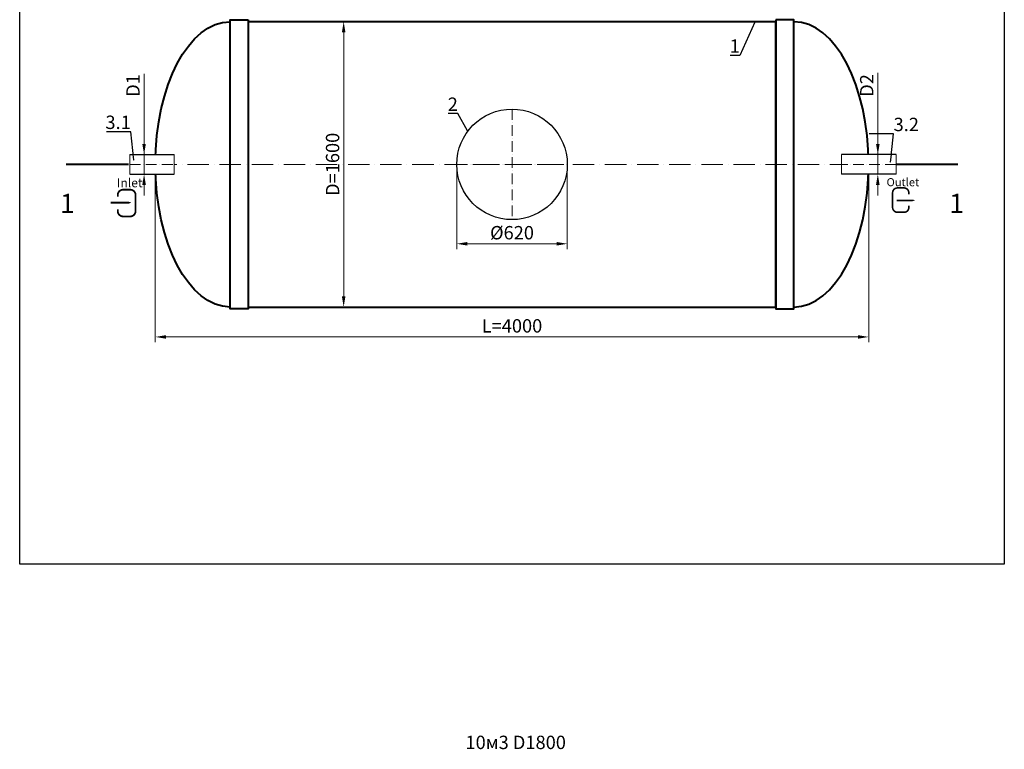
# Model space of a CAD drawing. Units: millimetres. Extents: x 89984 to 435481, y -61401 to 3832.
# Drawn here: x 115010 to 120531, y -26423 to -22331 of the extents above; entities that cross this region are included whole.
import ezdxf
from ezdxf import colors
from ezdxf.entities.mleader import LeaderData, LeaderLine
from ezdxf.math import Vec2, Vec3

# ---------------------------------------------------------------- set-up
doc = ezdxf.new("R2010")
doc.units = ezdxf.units.MM
doc.set_wipeout_variables(frame=1)
doc.linetypes.add('ACAD_ISO10W100', pattern=[18, 12, -3, 0, -3])
doc.layers.add('2-Bottom level  of pipe', color=7, linetype='Continuous')
doc.styles.add('GOST-2.304_Type-B', font='txt')
doc.styles.add('ГОСТ', font='isocpeur.ttf', dxfattribs={"width": 0.95, "oblique": 15})
doc.dimstyles.new('ГОСТ', dxfattribs={"dimtxt": 2.5, "dimasz": 2, "dimexe": 1, "dimexo": 0, "dimgap": 0.5, "dimtad": 1, "dimdec": 0, "dimtxsty": 'ГОСТ', "dimcen": -2.5, "dimclrd": 7, "dimclre": 7, "dimclrt": 7, "dimadec": 0, "dimazin": 0, "dimtfac": 1, "dimtdec": 0, "dimtmove": 1, "dimatfit": 3, "dimldrblk": 'DOT', "dimfxl": 1, "dimtfill": 1, "dimlwd": 15, "dimlwe": 15, "dimarcsym": 1})

# ---------------------------------------------------------------- blocks, each defined once
blk = doc.blocks.new('*D565')
at = {"color": 7, "linetype": 'Continuous', "lineweight": 15, "ltscale": 20, "transparency": 16777216}
for p, q in [((115770.6, -23142.7), (115770.6, -24140.6)), ((119770.6, -23142.7), (119770.6, -24140.6)), ((115830.6, -24110.6), (119710.6, -24110.6))]:
    blk.add_line(p, q, dxfattribs=at)
at = {"color": 7, "lineweight": 30, "ltscale": 20, "transparency": 16777216}
for points in [[(115830.6, -24100.6), (115830.6, -24120.6), (115770.6, -24110.6)], [(119710.6, -24100.6), (119710.6, -24120.6), (119770.6, -24110.6)]]:
    blk.add_solid(points, dxfattribs=at)
at = {"layer": 'Defpoints', "color": 0, "lineweight": 30, "ltscale": 20, "transparency": 16777216}
for p in [(115770.6, -23142.7), (119770.6, -23142.7), (119770.6, -24110.6)]:
    blk.add_point(p, dxfattribs=at)
at = {"color": 7, "lineweight": 30, "ltscale": 20, "transparency": 16777216, "insert": (117770.6, -24058.1), "char_height": 75, "attachment_point": 5, "style": 'ГОСТ', "bg_fill": 3, "box_fill_scale": 1.1, "bg_fill_color": 256, "bg_fill_true_color": 13158600, "bg_fill_transparency": 0}
blk.add_mtext('L=4000', dxfattribs=at)
blk = doc.blocks.new('_Dot')
at = {"color": 0, "linetype": 'ByBlock', "lineweight": -2}
blk.add_line((-0.5, 0), (-1, 0), dxfattribs=at)
at = {"color": 0, "linetype": 'ByBlock', "const_width": 0.5}
blk.add_lwpolyline([(-0.25, 0, 1), (0.25, 0, 1)], format="xyb", close=True, dxfattribs=at)
blk = doc.blocks.new('*D564')
at = {"color": 7, "linetype": 'Continuous', "lineweight": 15, "ltscale": 20, "transparency": 16777216}
for p, q in [((117460.6, -23142.7), (117460.6, -23618.2)), ((118080.6, -23142.7), (118080.6, -23618.2)), ((117520.6, -23588.2), (118020.6, -23588.2))]:
    blk.add_line(p, q, dxfattribs=at)
at = {"color": 7, "lineweight": 30, "ltscale": 20, "transparency": 16777216}
for points in [[(117520.6, -23578.2), (117520.6, -23598.2), (117460.6, -23588.2)], [(118020.6, -23578.2), (118020.6, -23598.2), (118080.6, -23588.2)]]:
    blk.add_solid(points, dxfattribs=at)
at = {"layer": 'Defpoints', "color": 0, "lineweight": 30, "ltscale": 20, "transparency": 16777216}
for p in [(117460.6, -23142.7), (118080.6, -23142.7), (118080.6, -23588.2)]:
    blk.add_point(p, dxfattribs=at)
at = {"color": 7, "lineweight": 30, "ltscale": 20, "transparency": 16777216, "insert": (117770.6, -23535.7), "char_height": 75, "attachment_point": 5, "style": 'ГОСТ', "bg_fill": 3, "box_fill_scale": 1.1, "bg_fill_color": 256, "bg_fill_true_color": 13158600, "bg_fill_transparency": 0}
blk.add_mtext('%%C620', dxfattribs=at)
blk = doc.blocks.new('*U12')
at = {"color": 30, "linetype": 'Continuous', "lineweight": 15, "ltscale": 20, "true_color": 0xf26722, "style": 'GOST-2.304_Type-B', "flags": 1}
blk.add_attdef('МАТЕРИАЛ', (325.8, 122.6), '', height=2.5, dxfattribs=at)
at = {"color": 250, "linetype": 'Continuous', "lineweight": 15}
blk.add_wipeout([(0, 55), (248.7, 55), (248.7, -55), (0, -55)], dxfattribs=at)
at = {"lineweight": 30}
for p, q in [((0, 55), (248.7, 55)), ((0, -55), (248.7, -55))]:
    blk.add_line(p, q, dxfattribs=at)
at = {"color": 7, "linetype": 'Continuous', "lineweight": 20}
for p, q in [((0, 55), (0, -55)), ((248.7, 55), (248.7, -55))]:
    blk.add_line(p, q, dxfattribs=at)
at = {"color": 7, "linetype": 'ACAD_ISO10W100', "lineweight": 15, "ltscale": 5}
blk.add_line((0, 0), (248.7, 0), dxfattribs=at)
blk = doc.blocks.new('*D546')
at = {"color": 7, "linetype": 'Continuous', "lineweight": 15, "ltscale": 20, "transparency": 16777216}
for p, q in [((115707.5, -22636), (115707.5, -23087.7)), ((115707.5, -23027.7), (115707.5, -22967.7)), ((115681.3, -23087.7), (115737.5, -23087.7)), ((115707.5, -23197.7), (115707.5, -23087.7)), ((115707.5, -23197.7), (115707.5, -23087.7)), ((115681.3, -23197.7), (115737.5, -23197.7)), ((115707.5, -23257.7), (115707.5, -23317.7))]:
    blk.add_line(p, q, dxfattribs=at)
at = {"color": 7, "lineweight": 30, "ltscale": 20, "transparency": 16777216}
for points in [[(115697.5, -23027.7), (115717.5, -23027.7), (115707.5, -23087.7)], [(115697.5, -23257.7), (115717.5, -23257.7), (115707.5, -23197.7)]]:
    blk.add_solid(points, dxfattribs=at)
at = {"layer": 'Defpoints', "color": 0, "lineweight": 30, "ltscale": 20, "transparency": 16777216}
for p in [(115681.3, -23087.7), (115707.5, -23087.7), (115681.3, -23197.7)]:
    blk.add_point(p, dxfattribs=at)
at = {"color": 7, "lineweight": 30, "ltscale": 20, "transparency": 16777216, "insert": (115655, -22700.3), "char_height": 75, "attachment_point": 5, "rotation": 90, "style": 'ГОСТ', "bg_fill": 3, "box_fill_scale": 1.1, "bg_fill_color": 256, "bg_fill_true_color": 13158600, "bg_fill_transparency": 0}
blk.add_mtext('D1', dxfattribs=at)
blk = doc.blocks.new('*D563')
at = {"color": 7, "linetype": 'Continuous', "lineweight": 15, "ltscale": 20, "transparency": 16777216}
for p, q in [((117200.6, -22342.7), (116796.8, -22342.7)), ((116826.8, -22402.7), (116826.8, -23882.7)), ((117200.6, -23942.7), (116796.8, -23942.7))]:
    blk.add_line(p, q, dxfattribs=at)
at = {"color": 7, "lineweight": 30, "ltscale": 20, "transparency": 16777216}
for points in [[(116816.8, -22402.7), (116836.8, -22402.7), (116826.8, -22342.7)], [(116816.8, -23882.7), (116836.8, -23882.7), (116826.8, -23942.7)]]:
    blk.add_solid(points, dxfattribs=at)
at = {"layer": 'Defpoints', "color": 0, "lineweight": 30, "ltscale": 20, "transparency": 16777216}
for p in [(117200.6, -22342.7), (116826.8, -23942.7), (117200.6, -23942.7)]:
    blk.add_point(p, dxfattribs=at)
at = {"color": 7, "lineweight": 30, "ltscale": 20, "transparency": 16777216, "insert": (116774.3, -23142.7), "char_height": 75, "attachment_point": 5, "rotation": 90, "style": 'ГОСТ', "bg_fill": 3, "box_fill_scale": 1.1, "bg_fill_color": 256, "bg_fill_true_color": 13158600, "bg_fill_transparency": 0}
blk.add_mtext('D=1600', dxfattribs=at)
blk = doc.blocks.new('Вход')
at = {"color": 250, "linetype": 'Continuous', "lineweight": 15, "ltscale": 20, "const_width": 10}
blk.add_lwpolyline([(-100, -34.9), (-100, -45, 0.414214), (-70, -75), (-30, -75, 0.414214), (0, -45), (0, 45, 0.414214), (-30, 75), (-70, 75, 0.414214), (-100, 45), (-100, 36.6)], format="xyb", dxfattribs=at)
at = {"color": 250, "linetype": 'Continuous', "lineweight": 15, "ltscale": 20}
blk.add_lwpolyline([(-140, 2.2, 10, 10, 0), (-78.5, 2.2, 35, 2, 0), (-25, 2.2, 2, 2, 0)], format="xyseb", dxfattribs=at)
at = {"color": 250, "lineweight": 15, "ltscale": 20, "insert": (-105.2, 138.4), "char_height": 50, "attachment_point": 1, "style": 'ГОСТ'}
blk.add_mtext_dynamic_manual_height_columns('Inlet', width=187.774, gutter_width=12.5, heights=[0], dxfattribs=at)
blk = doc.blocks.new('*U54')
at = {"color": 30, "linetype": 'Continuous', "lineweight": 15, "ltscale": 20, "true_color": 0xf26722, "style": 'GOST-2.304_Type-B', "flags": 1}
blk.add_attdef('МАТЕРИАЛ', (325.8, 122.6), '', height=2.5, dxfattribs=at)
at = {"color": 250, "linetype": 'Continuous', "lineweight": 15}
blk.add_wipeout([(0, 55), (306.6, 55), (306.6, -55), (0, -55)], dxfattribs=at)
at = {"lineweight": 30}
for p, q in [((0, 55), (306.6, 55)), ((0, -55), (306.6, -55))]:
    blk.add_line(p, q, dxfattribs=at)
at = {"color": 7, "linetype": 'Continuous', "lineweight": 20}
for p, q in [((0, 55), (0, -55)), ((306.6, 55), (306.6, -55))]:
    blk.add_line(p, q, dxfattribs=at)
at = {"color": 7, "linetype": 'ACAD_ISO10W100', "lineweight": 15, "ltscale": 5}
blk.add_line((0, 0), (306.6, 0), dxfattribs=at)
blk = doc.blocks.new('*D527')
at = {"color": 7, "linetype": 'Continuous', "lineweight": 15, "ltscale": 20, "transparency": 16777216}
for p, q in [((119821.9, -22628.9), (119821.9, -23087.7)), ((119821.9, -23027.7), (119821.9, -22967.7)), ((119869, -23087.7), (119791.9, -23087.7)), ((119821.9, -23197.7), (119821.9, -23087.7)), ((119821.9, -23197.7), (119821.9, -23087.7)), ((119869, -23197.7), (119791.9, -23197.7)), ((119821.9, -23257.7), (119821.9, -23317.7))]:
    blk.add_line(p, q, dxfattribs=at)
at = {"color": 7, "lineweight": 30, "ltscale": 20, "transparency": 16777216}
for points in [[(119811.9, -23027.7), (119831.9, -23027.7), (119821.9, -23087.7)], [(119811.9, -23257.7), (119831.9, -23257.7), (119821.9, -23197.7)]]:
    blk.add_solid(points, dxfattribs=at)
at = {"layer": 'Defpoints', "color": 0, "lineweight": 30, "ltscale": 20, "transparency": 16777216}
for p in [(119821.9, -23087.7), (119869, -23087.7), (119869, -23197.7)]:
    blk.add_point(p, dxfattribs=at)
at = {"color": 7, "lineweight": 30, "ltscale": 20, "transparency": 16777216, "insert": (119769.4, -22700.3), "char_height": 75, "attachment_point": 5, "rotation": 90, "style": 'ГОСТ', "bg_fill": 3, "box_fill_scale": 1.1, "bg_fill_color": 256, "bg_fill_true_color": 13158600, "bg_fill_transparency": 0}
blk.add_mtext('D2', dxfattribs=at)
blk = doc.blocks.new('Выход')
at = {"color": 250, "linetype": 'Continuous', "lineweight": 15, "ltscale": 20, "const_width": 10}
blk.add_lwpolyline([(100, -34.9), (100, -45, -0.414214), (70, -75), (30, -75, -0.414214), (0, -45), (0, 45, -0.414214), (30, 75), (70, 75, -0.414214), (100, 45), (100, 36.6)], format="xyb", dxfattribs=at)
at = {"color": 250, "linetype": 'Continuous', "lineweight": 15, "ltscale": 20}
blk.add_lwpolyline([(25.1, -1.5, 10, 10, 0), (82.7, -1.5, 35, 2, 0), (136.2, -1.5, 2, 2, 0)], format="xyseb", dxfattribs=at)
at = {"color": 250, "lineweight": 15, "ltscale": 20, "insert": (-37, 135.5), "char_height": 50, "attachment_point": 1, "style": 'ГОСТ'}
blk.add_mtext_dynamic_manual_height_columns('Outlet', width=247.161, gutter_width=12.5, heights=[0], dxfattribs=at)
blk = doc.blocks.new('*U470')
at = {"color": 7, "linetype": 'ACAD_ISO10W100', "lineweight": 13, "ltscale": 5}
for p, q in [((0, 310), (0, -310)), ((-310, 0), (310, 0))]:
    blk.add_line(p, q, dxfattribs=at)
at = {"layer": '2-Bottom level  of pipe', "color": 7, "lineweight": 30, "ltscale": 50}
blk.add_circle((0, 0), 310, dxfattribs=at)
blk.add_circle((0, 0), 310, dxfattribs=at)
blk = doc.blocks.new('*U365')
at = {"color": 7, "linetype": 'ACAD_ISO10W100', "lineweight": 15, "ltscale": 10}
blk.add_line((0, 0), (4000, 0), dxfattribs=at)
at = {"color": 250, "lineweight": 40, "ltscale": 20}
for points in [[(520, 810), (520, -810), (420, -810), (420, 810)], [(520, 800), (520, -800), (3480, -800), (3480, 800)], [(3480, 810), (3480, -810), (3580, -810), (3580, 810)]]:
    blk.add_lwpolyline(points, close=True, dxfattribs=at)
at = {"color": 250, "lineweight": 40, "ltscale": 20, "extrusion": (0, 0, -1)}
blk.add_ellipse((420, 0), major_axis=(0, 800), ratio=0.525, start_param=3.141593, end_param=6.283185, dxfattribs=at)
at = {"color": 250, "lineweight": 40, "ltscale": 20}
blk.add_ellipse((3580, 0), major_axis=(0, 800), ratio=0.525, start_param=3.141593, end_param=6.283185, dxfattribs=at)

msp = doc.modelspace()

# ---------------------------------------------------------------- linework, layer by layer
at = {"layer": '2-Bottom level  of pipe', "color": 7, "lineweight": 30, "ltscale": 50}
for points in [[(115379.1, -23492.7, 0, 0, 0), (115379.1, -23292.7, 50, 1, 0), (115379.1, -23142.7, 1, 1, 0)], [(120162.1, -23492.7, 0, 0, 0), (120162.1, -23292.7, 50, 1, 0), (120162.1, -23142.7, 1, 1, 0)]]:
    msp.add_lwpolyline(points, format="xyseb", dxfattribs=at)
at = {"layer": '2-Bottom level  of pipe', "color": 7, "lineweight": 30, "ltscale": 50, "const_width": 10}
msp.add_lwpolyline([(120270.6, -23142.7), (119920.6, -23142.7)], dxfattribs=at)

# ---------------------------------------------------------------- block references
at = {"color": 250, "lineweight": 30, "ltscale": 20}
msp.add_blockref('*U365', (115770.6, -23142.7), dxfattribs=at)

# ---------------------------------------------------------------- texts
at = {"char_height": 108, "width": 352.604, "attachment_point": 2, "style": 'ГОСТ'}
for insert in [(115277.6, -23307.7), (120263.5, -23307.7)]:
    msp.add_mtext('1', dxfattribs=dict(at, insert=insert))
at = {"color": 250, "lineweight": 30, "ltscale": 20, "insert": (117509.7, -26346.7), "char_height": 75, "width": 743.674, "attachment_point": 1, "style": 'ГОСТ'}
msp.add_mtext('10м3 D1800', dxfattribs=at)

# ---------------------------------------------------------------- leaders
at = {"color": 250, "linetype": 'Continuous', "lineweight": 15}
ml = msp.add_multileader_mtext('Standard', dxfattribs=at)
ml.set_content('1', color=7, style='ГОСТ')
ml.set_leader_properties()
ml.set_arrow_properties(name='DOT')
ml.build(insert=Vec2(0, 0))
ml.multileader.update_dxf_attribs({"text_left_attachment_type": 6, "text_right_attachment_type": 6, "dogleg_length": 0, "arrow_head_size": 2.4, "scale": 30})
ctx = ml.context
ctx.base_point, ctx.scale, ctx.char_height, ctx.arrow_head_size, ctx.landing_gap_size, ctx.plane_origin = Vec3(119006, -22532), 30, 75, 2.4, 0, Vec3(119132.6, -22440)
ctx.left_attachment, ctx.right_attachment, ctx.text_align_type = 6, 6, 2
notes = []
notes.append((ctx, [(0, (1, 1, 0), (119047.5, -22532), (-1, 0), 0, [(0, [(119132.6, -22342.7)], 0, [])])]))
ctx.mtext.insert, ctx.mtext.alignment, ctx.mtext.flow_direction = Vec3(119047.5, -22442), 3, 5
ml = msp.add_multileader_mtext('Standard', dxfattribs=at)
ml.set_content('2', color=7, style='ГОСТ')
ml.set_leader_properties()
ml.set_arrow_properties(name='DOT')
ml.build(insert=Vec2(0, 0))
ml.multileader.update_dxf_attribs({"text_left_attachment_type": 6, "text_right_attachment_type": 6, "dogleg_length": 0, "arrow_head_size": 2.4, "scale": 30})
ctx = ml.context
ctx.base_point, ctx.scale, ctx.char_height, ctx.arrow_head_size, ctx.landing_gap_size, ctx.plane_origin = Vec3(117411.3, -22858), 30, 75, 2.4, 0, Vec3(117470.3, -23058.3)
ctx.left_attachment, ctx.right_attachment, ctx.text_align_type = 6, 6, 2
notes.append((ctx, [(0, (1, 1, 0), (117467, -22858), (-1, 0), 0, [(0, [(117522.8, -22956.5)], 0, [])])]))
ctx.mtext.insert, ctx.mtext.alignment, ctx.mtext.flow_direction = Vec3(117467, -22768), 3, 5
for ctx, leaders in notes:
    for number, flags, end, landing, length, lines in leaders:
        leader = LeaderData()
        leader.index, (leader.has_last_leader_line, leader.has_dogleg_vector, leader.attachment_direction) = number, flags
        leader.last_leader_point, leader.dogleg_vector, leader.dogleg_length = Vec3(end), Vec3(landing), length
        for number, points, colour, breaks in lines:
            line = LeaderLine()
            line.index, line.vertices, line.color, line.breaks = number, Vec3.list(points), colors.encode_raw_color(colour), breaks
            leader.lines.append(line)
        ctx.leaders.append(leader)

# ---------------------------------------------------------------- next in the draw order: dimensions: what is measured, and where the dimension line sits
at = {"color": 250, "lineweight": 30, "ltscale": 20}
dim = msp.add_linear_dim(base=(119770.6, -24110.6), p1=(115770.6, -23142.7), p2=(119770.6, -23142.7), text='L=<>', dimstyle='ГОСТ', dxfattribs=at)
dim.commit()
dim.dimension.update_dxf_attribs({"geometry": '*D565', "text_midpoint": (117770.6, -24058.1)})

# ---------------------------------------------------------------- next in the draw order: block references
msp.add_blockref('*U12', (115627.7, -23142.7), dxfattribs=at)

# ---------------------------------------------------------------- next in the draw order: dimensions: what is measured, and where the dimension line sits
dim = msp.add_linear_dim(base=(116826.8, -23942.7), p1=(117200.6, -22342.7), p2=(117200.6, -23942.7), angle=90, text='D=<>', dimstyle='ГОСТ', dxfattribs=at)
dim.commit()
dim.dimension.update_dxf_attribs({"geometry": '*D563', "text_midpoint": (116774.3, -23142.7)})
dim = msp.add_linear_dim(base=(118080.6, -23588.2), p1=(117460.6, -23142.7), p2=(118080.6, -23142.7), text='%%C<>', dimstyle='ГОСТ', dxfattribs=at)
dim.commit()
dim.dimension.update_dxf_attribs({"geometry": '*D564', "text_midpoint": (117770.6, -23535.7)})

# ---------------------------------------------------------------- next in the draw order: linework, layer by layer
at = {"color": 2, "lineweight": 30, "ltscale": 20}
msp.add_lwpolyline([(115010.1, -18615.6), (120531.1, -18615.6), (120531.1, -25385.3), (115010.1, -25385.3)], close=True, dxfattribs=at)
at = {"layer": '2-Bottom level  of pipe', "color": 7, "lineweight": 30, "ltscale": 50, "const_width": 10}
msp.add_lwpolyline([(115270.6, -23142.7), (115620.6, -23142.7)], dxfattribs=at)

# ---------------------------------------------------------------- next in the draw order: block references
at = {"color": 250, "lineweight": 30, "ltscale": 20}
msp.add_blockref('*U470', (117770.6, -23142.7), dxfattribs=at)

# ---------------------------------------------------------------- next in the draw order: block references
at = {"color": 250, "lineweight": 30, "ltscale": 20, "xscale": -1}
msp.add_blockref('*U54', (119923.9, -23142.7), dxfattribs=at)

# ---------------------------------------------------------------- next in the draw order: dimensions: what is measured, and where the dimension line sits
at = {"color": 250, "lineweight": 30, "ltscale": 20}
dim = msp.add_linear_dim(base=(115707.5, -23087.7), p1=(115681.3, -23197.7), p2=(115681.3, -23087.7), angle=90, text='D1', dimstyle='ГОСТ', dxfattribs=at)
dim.commit()
dim.dimension.update_dxf_attribs({"geometry": '*D546', "text_midpoint": (115759.3, -22700.3), "dimtype": 160})

# ---------------------------------------------------------------- next in the draw order: block references
at = {"color": 250, "linetype": 'Continuous', "lineweight": 15, "ltscale": 20}
msp.add_blockref('Вход', (115659.9, -23359.7), dxfattribs=at)

# ---------------------------------------------------------------- next in the draw order: dimensions: what is measured, and where the dimension line sits
at = {"color": 250, "lineweight": 30, "ltscale": 20}
dim = msp.add_linear_dim(base=(119821.9, -23087.7), p1=(119869, -23197.7), p2=(119869, -23087.7), angle=90, text='D2', dimstyle='ГОСТ', dxfattribs=at)
dim.commit()
dim.dimension.update_dxf_attribs({"geometry": '*D527', "text_midpoint": (119791, -22700.3), "dimtype": 160})

# ---------------------------------------------------------------- next in the draw order: leaders
at = {"color": 250, "linetype": 'Continuous', "lineweight": 15}
ml = msp.add_multileader_mtext('Standard', dxfattribs=at)
ml.set_content('3.1', color=7, style='ГОСТ')
ml.set_leader_properties()
ml.set_arrow_properties(name='DOT')
ml.build(insert=Vec2(0, 0))
ml.multileader.update_dxf_attribs({"text_left_attachment_type": 6, "text_right_attachment_type": 6, "dogleg_length": 0, "arrow_head_size": 2.4, "scale": 30})
ctx = ml.context
ctx.base_point, ctx.scale, ctx.char_height, ctx.arrow_head_size, ctx.landing_gap_size, ctx.plane_origin = Vec3(115520.2, -22959.5), 30, 75, 2.4, 0, Vec3(115650.4, -23217.9)
ctx.left_attachment, ctx.right_attachment, ctx.text_align_type = 6, 6, 2
notes = []
notes.append((ctx, [(0, (1, 1, 0), (115632.9, -22959.5), (-1, 0), 0, [(0, [(115650.4, -23120.6)], 0, [])])]))
ctx.mtext.insert, ctx.mtext.alignment, ctx.mtext.flow_direction = Vec3(115632.9, -22869.5), 3, 5
for ctx, leaders in notes:
    for number, flags, end, landing, length, lines in leaders:
        leader = LeaderData()
        leader.index, (leader.has_last_leader_line, leader.has_dogleg_vector, leader.attachment_direction) = number, flags
        leader.last_leader_point, leader.dogleg_vector, leader.dogleg_length = Vec3(end), Vec3(landing), length
        for number, points, colour, breaks in lines:
            line = LeaderLine()
            line.index, line.vertices, line.color, line.breaks = number, Vec3.list(points), colors.encode_raw_color(colour), breaks
            leader.lines.append(line)
        ctx.leaders.append(leader)

# ---------------------------------------------------------------- next in the draw order: block references
at = {"color": 250, "linetype": 'Continuous', "lineweight": 15, "ltscale": 20, "xscale": 0.9099999999999999, "yscale": 0.9099999999999999, "zscale": 0.9099999999999999}
msp.add_blockref('Выход', (119904.8, -23343.3), dxfattribs=at)

# ---------------------------------------------------------------- next in the draw order: leaders
at = {"color": 250, "linetype": 'Continuous', "lineweight": 15}
ml = msp.add_multileader_mtext('Standard', dxfattribs=at)
ml.set_content('3.2', color=7, style='ГОСТ')
ml.set_leader_properties()
ml.set_arrow_properties(name='DOT')
ml.build(insert=Vec2(0, 0))
ml.multileader.update_dxf_attribs({"text_left_attachment_type": 6, "text_right_attachment_type": 6, "dogleg_length": 0, "arrow_head_size": 2.4, "scale": 30})
ctx = ml.context
ctx.base_point, ctx.scale, ctx.char_height, ctx.arrow_head_size, ctx.landing_gap_size, ctx.plane_origin = Vec3(119910.3, -22971.4), 30, 75, 2.4, 0, Vec3(119892.9, -23229.8)
ctx.left_attachment, ctx.right_attachment = 6, 6
notes = []
notes.append((ctx, [(1, (1, 1, 0), (119910.3, -22971.4), (1, 0), 0, [(0, [(119892.9, -23132.5)], 0, [])])]))
ctx.mtext.insert, ctx.mtext.flow_direction = Vec3(119910.3, -22881.4), 5
for ctx, leaders in notes:
    for number, flags, end, landing, length, lines in leaders:
        leader = LeaderData()
        leader.index, (leader.has_last_leader_line, leader.has_dogleg_vector, leader.attachment_direction) = number, flags
        leader.last_leader_point, leader.dogleg_vector, leader.dogleg_length = Vec3(end), Vec3(landing), length
        for number, points, colour, breaks in lines:
            line = LeaderLine()
            line.index, line.vertices, line.color, line.breaks = number, Vec3.list(points), colors.encode_raw_color(colour), breaks
            leader.lines.append(line)
        ctx.leaders.append(leader)

doc.saveas('drawing.dxf')
